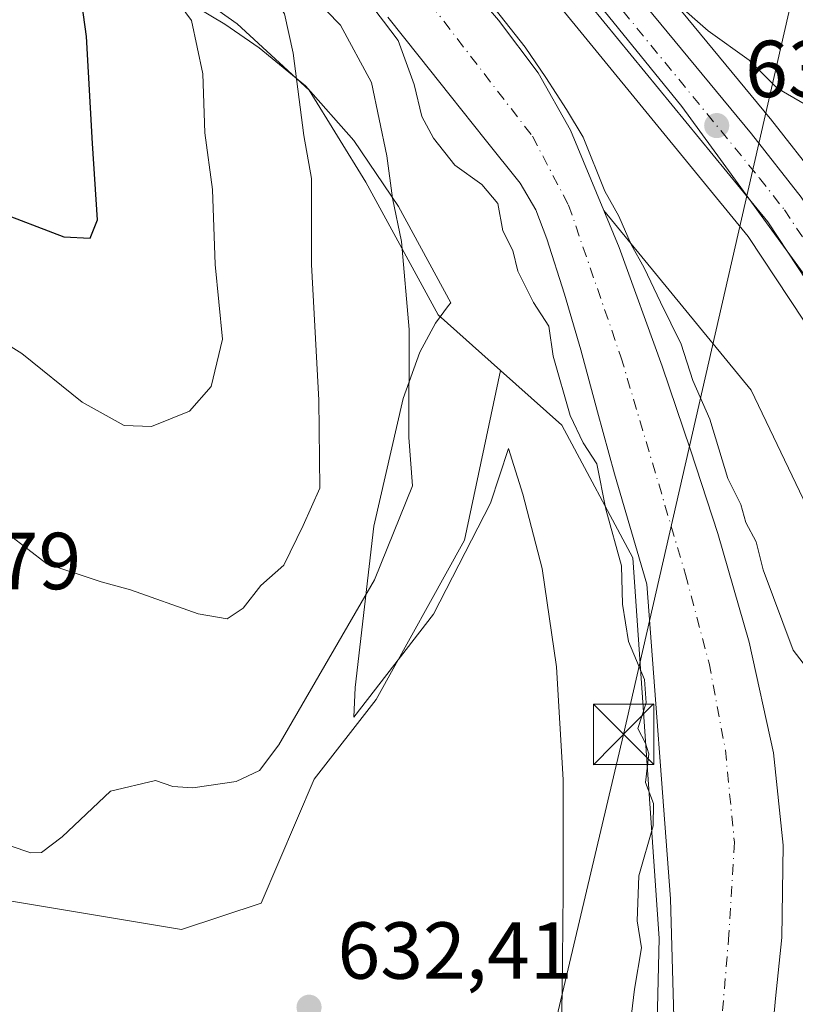
# Model space of a CAD drawing. Units: metres. Extents: x 630974 to 634422, y 4748187 to 4750566.
# Drawn here: x 632435 to 632531, y 4749945 to 4750067 of the extents above; entities that cross this region are included whole.
import ezdxf

# ---------------------------------------------------------------- set-up
doc = ezdxf.new("R2010")
doc.units = ezdxf.units.M
doc.header["$MEASUREMENT"] = 0
doc.linetypes.add('DGN Style 4', pattern=[2.6384748266838614, 1.318413404963828, -0.6592067024819142, 0.001648016756204785, -0.6592067024819142])
for name, color, linetype, lineweight in [('Arbolado forestal CxS', 92, 'Continuous', 0), ('Carretera de calzada única Cxs', 7, 'Continuous', 13), ('Carretera de calzada única eje', 7, 'DGN Style 4', 0), ('Corriente natural Cxs', 4, 'Continuous', 13), ('Corriente natural eje', 4, 'DGN Style 4', 0), ('Corriente natural lineal oculto', 9, 'DGN Style 4', 13), ('Curva de nivel maestra', 30, 'Continuous', 30), ('Curva de nivel normal', 30, 'Continuous', 0), ('Espacio natural protegido', 121, 'Continuous', 13), ('Espacio natural protegido CxS', 121, 'Continuous', 0), ('Matorral CxS', 135, 'Continuous', 0), ('Núcleo urbano CxS', 7, 'Continuous', 0), ('Prado CxS', 92, 'Continuous', 0), ('Punto de cota en terreno', 7, 'Continuous', 0), ('Roquedo CxS', 135, 'Continuous', 0), ('Rótulo de punto de cota en terreno', 7, 'Continuous', 0), ('Suelo desnudo CxS', 253, 'Continuous', 0), ('Tendido', 6, 'Continuous', 0), ('Torre de tendido puntual', 7, 'Continuous', 0)]:
    doc.layers.add(name, color=color, linetype=linetype, lineweight=lineweight)
doc.styles.add('Style-Arial', font='txt')

# ---------------------------------------------------------------- blocks, each defined once
blk = doc.blocks.new('*U11')
at = {"layer": 'Arbolado forestal CxS', "color": 92, "linetype": 'Continuous', "lineweight": 0}
for points in [[(632533.7984999996, 4750046.6643, 633.9873999999982), (632527.6185, 4750054.524300001, 634.0302999999985), (632527.5739000002, 4750054.579800001, 634.0298000000039), (632501.4486999996, 4750086.236099999, 635.403999999995)], [(632539.5992999999, 4749928.2053, 629.0041000000056), (632540.1468000002, 4749947.897299999, 629.3429999999935), (632540.7169000005, 4749962.509099999, 629.5420000000013), (632540.6545000002, 4749976.481899999, 630.1015000000043), (632536.7527000001, 4749996.788899999, 630.6668000000063), (632525.2122999999, 4750020.870100001, 631.1223999999929), (632506.9724000003, 4750043.1566, 628.6310999999987), (632502.8400999998, 4750053.100099999, 629.6273999999976), (632498.8300999999, 4750060.220100001, 629.9372000000003), (632493.9101, 4750066.7501, 629.8966999999975), (632489.0147000002, 4750072.501399999, 629.5994999999966), (632493.7144999999, 4750078.030300001, 633.3294000000024), (632524.8618999999, 4750039.9582, 633.1074999999983), (632540.3739, 4750016.512599999, 632.5050999999949), (632547.3463000003, 4750002.390699999, 632.2700999999943), (632549.1858999999, 4749997.948999999, 632.2924000000058), (632551.0412999997, 4749991.978900001, 632.2165999999997), (632552.4448999995, 4749985.852, 632.2326999999932), (632554.2540999996, 4749974.819700001, 632.2863999999972), (632554.9461000003, 4749967.802300001, 632.4689999999973), (632555.2269000001, 4749960.850000001, 632.7258000000002), (632554.3300999999, 4749944.107799999, 632.145399999994)]]:
    blk.add_polyline3d(points, dxfattribs=at)
blk = doc.blocks.new('*U20')
at = {"layer": 'Suelo desnudo CxS', "color": 253, "linetype": 'Continuous', "lineweight": 0}
for points in [[(632515.7216999996, 4749940.2293, 628.9477000000043), (632515.2165000001, 4749957.810699999, 629.233600000007), (632512.2901, 4749996.840100001, 629.1923999999999), (632508.2701000003, 4750010.530099999, 629.1340999999958), (632506.1901000004, 4750018.220100001, 628.9621000000043), (632504.1201, 4750025.9001, 629.1024999999936), (632502.1001000004, 4750032.790100001, 628.9817000000039), (632499.8901000004, 4750039.630100001, 628.9939000000013), (632498.5401, 4750043.2401, 628.9186000000045), (632496.6001000004, 4750046.530099999, 628.9309000000068), (632492.2600999996, 4750051.9801, 628.9655000000057), (632487.9200999998, 4750057.4301, 628.952900000004), (632484.0500999996, 4750062.270099999, 629.6279000000068), (632480.1801000005, 4750067.110099999, 630.0139000000054)], [(632489.0147000002, 4750072.501399999, 629.5994999999966), (632493.9101, 4750066.7501, 629.8966999999975), (632498.8300999999, 4750060.220100001, 629.9372000000003), (632502.8400999998, 4750053.100099999, 629.6273999999976), (632506.9724000003, 4750043.1566, 628.6310999999987), (632508.8701, 4750038.590100001, 628.6539000000049), (632514.1901000004, 4750023.850099999, 628.4498000000021), (632517.7200999996, 4750013.5001, 628.1538), (632521.1001000004, 4750003.110099999, 628.6291999999958), (632524.9901000002, 4749989.6501, 628.4823999999935), (632528.0201000003, 4749975.920100001, 628.3911999999982), (632529.2100999998, 4749964.4801, 628.2885999999999), (632529.0301000001, 4749953.030099999, 628.1668999999965), (632528.2301000003, 4749945.460100001, 627.9232000000047), (632527.5500999996, 4749937.870100001, 627.7004000000015)]]:
    blk.add_polyline3d(points, dxfattribs=at)
blk = doc.blocks.new('5PATER')
at = {"layer": 'Roquedo CxS', "linetype": 'Continuous', "lineweight": 0}
h = blk.add_hatch(color=51, dxfattribs=at)
edge = h.paths.add_edge_path()
edge.add_ellipse((0, 0), major_axis=(-0.1095731443231308, -0.1110710700762829), ratio=0.9994222409660322, start_angle=0, end_angle=360)
blk = doc.blocks.new('5TTEND')
at = {"layer": 'Corriente natural lineal oculto', "color": 7, "linetype": 'Continuous', "lineweight": 0}
for p, q in [((-0.375, 0.3754), (0.375, -0.3746)), ((0.3720000000000001, 0.3784000000000001), (-0.3720000000000001, -0.3776))]:
    blk.add_line(p, q, dxfattribs=at)
at = {"layer": 'Corriente natural lineal oculto', "color": 7, "linetype": 'Continuous', "lineweight": 0, "flags": 128}
blk.add_lwpolyline([(-0.375, -0.3746), (0.375, -0.3746), (0.375, 0.3754), (-0.375, 0.3754), (-0.3720000000000001, -0.3776)], dxfattribs=at)

msp = doc.modelspace()

# ---------------------------------------------------------------- linework, layer by layer
at = {"layer": 'Arbolado forestal CxS', "color": 92, "linetype": 'Continuous', "lineweight": 0}
for points in [[(632351.1085000001, 4750178.198899999, 637.850099999996), (632350.4826999997, 4750176.290899999, 638.5506000000023), (632352.4811000006, 4750155.3399, 646.5555000000022), (632353.2125000004, 4750133.7479, 654.5553999999975), (632358.3731000006, 4750115.988100001, 658.5676999999996), (632364.7790000001, 4750103.949899999, 657.0237000000052), (632377.5358999996, 4750091.9429, 654.8120999999956), (632393.4457, 4750085.031500001, 654.0475000000006), (632420.1508999999, 4750078.8069, 651.0510000000068), (632436.0409000004, 4750076.340500001, 649.7014999999956), (632452.5719, 4750072.608300001, 645.6380000000064), (632461.4929000001, 4750066.299100001, 642.9471000000049), (632470.4216999998, 4750058.084899999, 640.0629000000044), (632477.4594999999, 4750046.684900001, 637.7461000000039), (632486.4253000002, 4750030.2137, 634.0344999999943), (632494.1445000004, 4750023.341499999, 631.200800000006)], [(632512.7355000004, 4749907.9319, 628.9603000000062), (632513.8339000001, 4749952.9177, 629.6554000000033), (632510.5433, 4750000.097899999, 629.3356000000058), (632501.7657000005, 4750016.556500001, 630.1863000000012), (632494.1445000004, 4750023.341499999, 631.200800000006), (632486.4253000002, 4750030.2137, 634.0344999999943), (632477.4594999999, 4750046.684900001, 637.7461000000039), (632470.4216999998, 4750058.084899999, 640.0629000000044), (632461.4929000001, 4750066.299100001, 642.9471000000049), (632452.5719, 4750072.608300001, 645.6380000000064), (632436.0409000004, 4750076.340500001, 649.7014999999956), (632420.1508999999, 4750078.8069, 651.0510000000068), (632393.4457, 4750085.031500001, 654.0475000000006), (632377.5358999996, 4750091.9429, 654.8120999999956), (632364.7790000001, 4750103.949899999, 657.0237000000052), (632358.3731000006, 4750115.988100001, 658.5676999999996), (632353.2125000004, 4750133.7479, 654.5553999999975), (632352.4811000006, 4750155.3399, 646.5555000000022)], [(632501.4486999996, 4750086.236099999, 635.403999999995), (632527.5739000002, 4750054.579800001, 634.0298000000039), (632527.6185, 4750054.524300001, 634.0302999999985), (632533.7984999996, 4750046.6643, 633.9873999999982)], [(632493.7144999999, 4750078.030300001, 633.3294000000024), (632524.8618999999, 4750039.9582, 633.1074999999983), (632540.3739, 4750016.512599999, 632.5050999999949), (632547.3463000003, 4750002.390699999, 632.2700999999943), (632549.1858999999, 4749997.948999999, 632.2924000000058), (632551.0412999997, 4749991.978900001, 632.2165999999997), (632552.4448999995, 4749985.852, 632.2326999999932), (632554.2540999996, 4749974.819700001, 632.2863999999972), (632554.9461000003, 4749967.802300001, 632.4689999999973), (632555.2269000001, 4749960.850000001, 632.7258000000002), (632554.3300999999, 4749944.107799999, 632.145399999994)], [(632489.0147000002, 4750072.501399999, 629.5994999999966), (632493.9101, 4750066.7501, 629.8966999999975), (632498.8300999999, 4750060.220100001, 629.9372000000003), (632502.8400999998, 4750053.100099999, 629.6273999999976), (632506.9724000003, 4750043.1566, 628.6310999999987)], [(632480.1801000005, 4750067.110099999, 630.0139000000054), (632484.0500999996, 4750062.270099999, 629.6279000000068), (632487.9200999998, 4750057.4301, 628.952900000004), (632492.2600999996, 4750051.9801, 628.9655000000057), (632496.6001000004, 4750046.530099999, 628.9309000000068), (632498.5401, 4750043.2401, 628.9186000000045), (632499.8901000004, 4750039.630100001, 628.9939000000013), (632502.1001000004, 4750032.790100001, 628.9817000000039), (632504.1201, 4750025.9001, 629.1024999999936), (632506.1901000004, 4750018.220100001, 628.9621000000043), (632508.2701000003, 4750010.530099999, 629.1340999999958), (632512.2901, 4749996.840100001, 629.1923999999999), (632515.2165000001, 4749957.810699999, 629.233600000007), (632515.7216999996, 4749940.2293, 628.9477000000043)], [(632480.1801000005, 4750067.110099999, 630.0139000000054), (632484.0500999996, 4750062.270099999, 629.6279000000068), (632487.9200999998, 4750057.4301, 628.952900000004), (632492.2600999996, 4750051.9801, 628.9655000000057), (632496.6001000004, 4750046.530099999, 628.9309000000068), (632498.5401, 4750043.2401, 628.9186000000045), (632499.8901000004, 4750039.630100001, 628.9939000000013), (632502.1001000004, 4750032.790100001, 628.9817000000039), (632504.1201, 4750025.9001, 629.1024999999936), (632506.1901000004, 4750018.220100001, 628.9621000000043), (632508.2701000003, 4750010.530099999, 629.1340999999958), (632512.2901, 4749996.840100001, 629.1923999999999), (632515.2165000001, 4749957.810699999, 629.233600000007), (632515.7216999996, 4749940.2293, 628.9477000000043)], [(632527.5500999996, 4749937.870100001, 627.7004000000015), (632528.2301000003, 4749945.460100001, 627.9232000000047), (632529.0301000001, 4749953.030099999, 628.1668999999965), (632529.2100999998, 4749964.4801, 628.2885999999999), (632528.0201000003, 4749975.920100001, 628.3911999999982), (632524.9901000002, 4749989.6501, 628.4823999999935), (632521.1001000004, 4750003.110099999, 628.6291999999958), (632517.7200999996, 4750013.5001, 628.1538), (632514.1901000004, 4750023.850099999, 628.4498000000021), (632508.8701, 4750038.590100001, 628.6539000000049), (632506.9724000003, 4750043.1566, 628.6310999999987), (632525.2122999999, 4750020.870100001, 631.1223999999929), (632536.7527000001, 4749996.788899999, 630.6668000000063), (632540.6545000002, 4749976.481899999, 630.1015000000043), (632540.7169000005, 4749962.509099999, 629.5420000000013), (632540.1468000002, 4749947.897299999, 629.3429999999935), (632539.5992999999, 4749928.2053, 629.0041000000056)], [(632506.9724000003, 4750043.1566, 628.6310999999987), (632508.8701, 4750038.590100001, 628.6539000000049), (632514.1901000004, 4750023.850099999, 628.4498000000021), (632517.7200999996, 4750013.5001, 628.1538), (632521.1001000004, 4750003.110099999, 628.6291999999958), (632524.9901000002, 4749989.6501, 628.4823999999935), (632528.0201000003, 4749975.920100001, 628.3911999999982), (632529.2100999998, 4749964.4801, 628.2885999999999), (632529.0301000001, 4749953.030099999, 628.1668999999965), (632528.2301000003, 4749945.460100001, 627.9232000000047), (632527.5500999996, 4749937.870100001, 627.7004000000015), (632527.2901, 4749926.8201, 627.4223000000056), (632527.0201000003, 4749915.770099999, 627.0571999999956), (632526.7600999996, 4749906.0001, 627.1141000000061), (632526.4401000004, 4749896.2301, 627.0224000000017), (632525.5301000001, 4749885.050100001, 626.7660999999935), (632524.3701, 4749873.9001, 626.241399999999), (632523.8400999998, 4749865.350099999, 626.1812999999966), (632523.5451999997, 4749860.3069, 626.1376000000018)], [(632506.9724000003, 4750043.1566, 628.6310999999987), (632525.2122999999, 4750020.870100001, 631.1223999999929), (632536.7527000001, 4749996.788899999, 630.6668000000063), (632540.6545000002, 4749976.481899999, 630.1015000000043), (632540.7169000005, 4749962.509099999, 629.5420000000013), (632540.1468000002, 4749947.897299999, 629.3429999999935), (632539.5992999999, 4749928.2053, 629.0041000000056), (632534.6683, 4749894.5189, 628.4213000000018), (632527.1517000003, 4749870.982100001, 626.5957999999955), (632523.5451999997, 4749860.3069, 626.1376000000018)], [(632494.1445000004, 4750023.341499999, 631.200800000006), (632501.7657000005, 4750016.556500001, 630.1863000000012), (632510.5433, 4750000.097899999, 629.3356000000058), (632513.8339000001, 4749952.9177, 629.6554000000033), (632512.7355000004, 4749907.9319, 628.9603000000062), (632510.5401, 4749871.723900001, 628.265400000004), (632501.7615, 4749838.807700001, 627.3359000000055), (632480.9134999998, 4749815.7665, 626.7823999999965), (632464.4545999998, 4749798.2115, 626.5948000000062), (632453.4817000005, 4749779.5591, 626.167300000001), (632442.5091000004, 4749766.392700001, 626.5265999999974), (632428.2445, 4749747.740300001, 626.9119000000064), (632418.3690999999, 4749732.3795, 626.9885000000068), (632404.2291000001, 4749724.210100001, 627.8699999999953)]]:
    msp.add_polyline3d(points, dxfattribs=at)
at = {"layer": 'Carretera de calzada única Cxs', "color": 7, "linetype": 'Continuous', "lineweight": 13}
for points in [[(632441.0500999996, 4750156.7301, 636.3168000000006), (632457.4401000004, 4750136.210100001, 635.6720000000059), (632460.3201000001, 4750132.210100001, 635.832899999994), (632486.3701, 4750100.6801, 635.3660999999993), (632497.4401000004, 4750086.380100001, 636.1342000000004), (632506.0085000005, 4750075.997500001, 635.3798999999999), (632507.8981, 4750073.707900001, 635.116200000004), (632525.2600999996, 4750052.670100001, 634.7391999999963), (632531.4401000004, 4750044.8101, 635.8162000000011), (632547.4600999998, 4750020.640100001, 633.8536000000023), (632550.2100999998, 4750015.5101, 633.8705000000045), (632552.6501000002, 4750010.4001, 633.6123999999982), (632554.8300999999, 4750005.720100001, 634.6122000000032), (632556.8901000004, 4750000.7301, 636.2082999999984), (632558.9600999998, 4749994.100099999, 634.1440000000002), (632560.4600999998, 4749987.470100001, 633.6386000000057), (632562.3701, 4749975.8301, 633.3224000000046), (632563.1001000004, 4749968.380100001, 633.7023999999947), (632563.4101, 4749960.880100001, 633.9388000000035), (632562.4801000003, 4749943.3201, 633.5476999999955)], [(632557.3201000001, 4749943.840100001, 632.9046999999991), (632558.2301000003, 4749960.8301, 632.9707999999955), (632557.9401000004, 4749968.0101, 632.9870999999986), (632557.2301000003, 4749975.210100001, 633.186799999996), (632555.3901000004, 4749986.4301, 633.6379000000015), (632553.9401000004, 4749992.7601, 633.3282000000036), (632552.0100999996, 4749998.970100001, 633.1330000000017), (632550.0800999999, 4750003.630100001, 633.8527999999933), (632542.9801000003, 4750018.0101, 633.1811000000016), (632527.2801000001, 4750041.7401, 633.8732000000019), (632493.4101, 4750083.140100001, 635.2860999999976), (632473.6201, 4750108.0001, 635.5816999999952), (632459.3701, 4750125.0001, 637.744200000001), (632447.4401000004, 4750139.970100001, 637.7685999999958), (632436.9200999998, 4750152.340100001, 636.6187000000064)], [(632557.3201000001, 4749943.840100001, 632.9046999999991), (632558.2301000003, 4749960.8301, 632.9707999999955), (632557.9401000004, 4749968.0101, 632.9870999999986), (632557.2301000003, 4749975.210100001, 633.186799999996), (632555.3901000004, 4749986.4301, 633.6379000000015), (632553.9401000004, 4749992.7601, 633.3282000000036), (632552.0100999996, 4749998.970100001, 633.1330000000017), (632550.0800999999, 4750003.630100001, 633.8527999999933), (632542.9801000003, 4750018.0101, 633.1811000000016), (632527.2801000001, 4750041.7401, 633.8732000000019), (632493.4101, 4750083.140100001, 635.2860999999976), (632473.6201, 4750108.0001, 635.5816999999952), (632459.3701, 4750125.0001, 637.744200000001), (632447.4401000004, 4750139.970100001, 637.7685999999958), (632436.9200999998, 4750152.340100001, 636.6187000000064)], [(632507.8981999997, 4750073.707900001, 635.1162999999942), (632525.2600999996, 4750052.670100001, 634.7391999999963), (632531.4401000004, 4750044.8101, 635.8162000000011), (632547.4600999998, 4750020.640100001, 633.8536000000023), (632550.2100999998, 4750015.5101, 633.8705000000045), (632552.6501000002, 4750010.4001, 633.6123999999982)]]:
    msp.add_polyline3d(points, dxfattribs=at)
at = {"layer": 'Carretera de calzada única eje', "color": 7, "linetype": 'DGN Style 4', "lineweight": 0}
msp.add_polyline3d([(632506.1555000005, 4750071.7479, 635.8987999999954), (632509.3300999999, 4750067.9001, 636.9639000000025), (632526.2600999996, 4750047.190099999, 634.1300000000047), (632529.3501000004, 4750043.2601, 634.3539000000019), (632545.2301000003, 4750019.3201, 633.4707000000053), (632546.6001000004, 4750016.7601, 633.3570000000036), (632550.1401000004, 4750009.5701, 633.4052999999985), (632552.0094999997, 4750005.6215, 633.3325000000041)], dxfattribs=at)
at = {"layer": 'Corriente natural Cxs', "color": 4, "linetype": 'Continuous', "lineweight": 13}
for points in [[(632489.0147000002, 4750072.501399999, 629.5994999999966), (632493.9101, 4750066.7501, 629.8966999999975), (632498.8300999999, 4750060.220100001, 629.9372000000003), (632502.8400999998, 4750053.100099999, 629.6273999999976), (632506.9724000003, 4750043.1566, 628.6310999999987), (632508.8701, 4750038.590100001, 628.6539000000049), (632514.1901000004, 4750023.850099999, 628.4498000000021), (632517.7200999996, 4750013.5001, 628.1538), (632521.1001000004, 4750003.110099999, 628.6291999999958), (632524.9901000002, 4749989.6501, 628.4823999999935), (632528.0201000003, 4749975.920100001, 628.3911999999982), (632529.2100999998, 4749964.4801, 628.2885999999999), (632529.0301000001, 4749953.030099999, 628.1668999999965), (632528.2301000003, 4749945.460100001, 627.9232000000047), (632527.5500999996, 4749937.870100001, 627.7004000000015)], [(632489.0147000002, 4750072.501399999, 629.5994999999966), (632493.9101, 4750066.7501, 629.8966999999975), (632498.8300999999, 4750060.220100001, 629.9372000000003), (632502.8400999998, 4750053.100099999, 629.6273999999976), (632506.9724000003, 4750043.1566, 628.6310999999987), (632508.8701, 4750038.590100001, 628.6539000000049), (632514.1901000004, 4750023.850099999, 628.4498000000021), (632517.7200999996, 4750013.5001, 628.1538), (632521.1001000004, 4750003.110099999, 628.6291999999958), (632524.9901000002, 4749989.6501, 628.4823999999935), (632528.0201000003, 4749975.920100001, 628.3911999999982), (632529.2100999998, 4749964.4801, 628.2885999999999), (632529.0301000001, 4749953.030099999, 628.1668999999965), (632528.2301000003, 4749945.460100001, 627.9232000000047), (632527.5500999996, 4749937.870100001, 627.7004000000015)], [(632515.7216999996, 4749940.2293, 628.9477000000043), (632515.2165000001, 4749957.810699999, 629.233600000007), (632512.2901, 4749996.840100001, 629.1923999999999), (632508.2701000003, 4750010.530099999, 629.1340999999958), (632506.1901000004, 4750018.220100001, 628.9621000000043), (632504.1201, 4750025.9001, 629.1024999999936), (632502.1001000004, 4750032.790100001, 628.9817000000039), (632499.8901000004, 4750039.630100001, 628.9939000000013), (632498.5401, 4750043.2401, 628.9186000000045), (632496.6001000004, 4750046.530099999, 628.9309000000068), (632492.2600999996, 4750051.9801, 628.9655000000057), (632487.9200999998, 4750057.4301, 628.952900000004), (632484.0500999996, 4750062.270099999, 629.6279000000068), (632480.1801000005, 4750067.110099999, 630.0139000000054)], [(632515.7216999996, 4749940.2293, 628.9477000000043), (632515.2165000001, 4749957.810699999, 629.233600000007), (632512.2901, 4749996.840100001, 629.1923999999999), (632508.2701000003, 4750010.530099999, 629.1340999999958), (632506.1901000004, 4750018.220100001, 628.9621000000043), (632504.1201, 4750025.9001, 629.1024999999936), (632502.1001000004, 4750032.790100001, 628.9817000000039), (632499.8901000004, 4750039.630100001, 628.9939000000013), (632498.5401, 4750043.2401, 628.9186000000045), (632496.6001000004, 4750046.530099999, 628.9309000000068), (632492.2600999996, 4750051.9801, 628.9655000000057), (632487.9200999998, 4750057.4301, 628.952900000004), (632484.0500999996, 4750062.270099999, 629.6279000000068), (632480.1801000005, 4750067.110099999, 630.0139000000054)]]:
    msp.add_polyline3d(points, dxfattribs=at)
at = {"layer": 'Corriente natural eje', "color": 4, "linetype": 'DGN Style 4', "lineweight": 0}
msp.add_polyline3d([(632385.0000999998, 4750145.550100001, 631.6756000000023), (632398.2200999996, 4750133.210100001, 631.0849000000017), (632426.0201000003, 4750109.210100001, 630.5893999999971), (632439.2401000002, 4750100.020099999, 630.2954999999929), (632452.4700999996, 4750093.960100001, 629.5062999999936), (632463.8101000005, 4750089.130100001, 629.6244000000006), (632469.8701, 4750085.3201, 629.442200000005), (632474.3501000004, 4750081.5101, 629.1110000000045), (632483.7600999996, 4750070.970100001, 629.0540000000037), (632498.1101000002, 4750052.360099999, 628.6371000000072), (632502.5900999998, 4750043.8301, 628.1739999999991), (632509.0900999998, 4750025.0001, 628.218200000003), (632517.0900999998, 4749998.050100001, 628.1037000000069), (632520.0100999996, 4749987.0601, 627.915399999998), (632522.0301000001, 4749976.300100001, 627.9170000000013), (632523.1501000002, 4749964.860099999, 627.7600999999995), (632522.4700999996, 4749953.420100001, 627.8877999999969), (632520.9001000002, 4749934.360099999, 627.8414000000049), (632520.9001000002, 4749915.300100001, 627.480899999995), (632519.7801000001, 4749885.640100001, 626.9465000000055), (632519.1101000002, 4749872.850099999, 626.6168000000034), (632519.1101000002, 4749861.860099999, 626.3791000000056), (632517.5401, 4749849.3101, 626.0243000000046), (632515.2605999997, 4749840.9461, 626.1315000000031)], dxfattribs=at)
at = {"layer": 'Curva de nivel maestra', "color": 30, "linetype": 'Continuous', "lineweight": 30, "elevation": 650, "flags": 128}
msp.add_lwpolyline([(632431.3200000003, 4750043.200099999), (632440.0199999996, 4750039.9001), (632443.25, 4750039.7501), (632444.1600000003, 4750041.9901), (632443.54, 4750051.450099999), (632442.8200000003, 4750064.720100001), (632441.9199999999, 4750071.360099999), (632440.4600000001, 4750073.6801), (632435.6299999999, 4750076.700099999), (632426.6399999997, 4750079.840100001)], dxfattribs=at)
at = {"layer": 'Curva de nivel normal', "color": 30, "linetype": 'Continuous', "lineweight": 0, "flags": 128}
for points, elevation in [([(632433.1799999997, 4750088.84), (632442.2000000002, 4750084.310000001), (632451.5599999997, 4750079.16), (632458.04, 4750076.24), (632462.0899999999, 4750072.640000001), (632465.6500000004, 4750070.189999999), (632467.3600000005, 4750067.550000001), (632468.4199999999, 4750062.65), (632469.7699999996, 4750052.449999999), (632470.7300000006, 4750047.119999999), (632470.7199999997, 4750036.449999999), (632471.6200000001, 4750019.66), (632471.7400000002, 4750008.730000001), (632469.7000000002, 4750004.130000001), (632467.2800000003, 4749999.210000001), (632464.4400000004, 4749996.66), (632462.2400000002, 4749993.850000001), (632460.2400000002, 4749992.550000001), (632456.6399999997, 4749993.17), (632448.2699999996, 4749996.15), (632444.6399999997, 4749997.130000001), (632437.8899999997, 4749999.359999999), (632428.4100000003, 4750006.619999999)], 640), ([(632432.0999999996, 4750083.980000001), (632439.5, 4750081.369999999), (632450.3399999999, 4750074.180000001), (632455.8499999996, 4750066.710000001), (632457.25, 4750060.119999999), (632457.4699999997, 4750052.779999999), (632458.4400000004, 4750045.779999999), (632458.7800000003, 4750036.449999999), (632459.6600000003, 4750027.189999999), (632458.2599999999, 4750021.359999999), (632455.5700000003, 4750018.279999999), (632450.8600000005, 4750016.380000001), (632447.4900000002, 4750016.51), (632442.29, 4750019.4), (632434.7999999998, 4750025.449999999), (632429.3399999999, 4750028.810000001)], 645), ([(632430.6200000001, 4749965.300000001), (632435.9199999999, 4749963.529999999), (632437.2400000002, 4749963.59), (632439.7999999998, 4749965.5), (632445.7999999998, 4749971.16), (632451.3799999999, 4749972.480000001), (632453.5, 4749971.75), (632455.9800000006, 4749971.57), (632461.3799999999, 4749972.369999999), (632464.2599999999, 4749973.730000001), (632466.6500000004, 4749976.930000001), (632478.54, 4749997.369999999), (632483.25, 4750009.039999999), (632482.79, 4750015), (632482.8200000003, 4750028.42), (632481.8799999999, 4750039.33), (632480.7699999996, 4750044.710000001), (632480.0599999997, 4750049.939999999), (632478.1600000003, 4750059.029999999), (632474.3200000003, 4750066.140000001), (632463.7599999999, 4750076.949999999)], 635), ([(632476.0976999998, 4750071.2828), (632479.6431, 4750066.6262), (632481.4500000002, 4750064.220000001), (632483.4400000004, 4750058.789999999), (632484.4100000003, 4750054.82), (632485.8399999999, 4750052.130000001), (632488.4800000006, 4750048.800000001), (632491.8399999999, 4750046.380000001), (632493.7999999998, 4750044.01), (632494.4299999997, 4750040.640000001), (632495.6600000003, 4750038.199999999), (632496.2800000003, 4750035.65), (632498.2400000002, 4750031.75), (632500.1299999999, 4750028.84), (632500.6900000004, 4750025.100000001), (632502.7699999996, 4750017.74), (632504.4000000004, 4750014.359999999), (632506.0999999996, 4750011.76), (632507.2100000001, 4750006.119999999), (632509.1399999997, 4749999.119999999), (632509.29, 4749994.350000001), (632510.0300000003, 4749989.730000001), (632511.9900000002, 4749985.02), (632512.2000000002, 4749982.119999999), (632511.1699999999, 4749978.930000001), (632512.1500000004, 4749977.109999999), (632512.5599999997, 4749975.82), (632512.1500000004, 4749972.26), (632513.1200000001, 4749969.66), (632513.0999999996, 4749966.880000001), (632511.3099999997, 4749960.680000001), (632511.0899999999, 4749955.09), (632511.6399999997, 4749951.74), (632510.75, 4749946.619999999), (632510.04, 4749940.449999999)], 630), ([(632515.9000000004, 4750068.960000001), (632519.9100000003, 4750065.449999999), (632524.9800000006, 4750061.800000001), (632528.4600000001, 4750058.310000001), (632532.5999999996, 4750055.939999999), (632538.3399999999, 4750054.180000001), (632543.4800000006, 4750050.34), (632545.6900000004, 4750043.720000001), (632547.4299999997, 4750036.939999999), (632548.2100000001, 4750032.16), (632549.9600000001, 4750027.430000001), (632552.1799999997, 4750021.060000001), (632554.2400000002, 4750018.33), (632556.2599999999, 4750017.039999999), (632558.2999999998, 4750013), (632560.5800000001, 4750003.100000001), (632563.9100000003, 4749994.050000001), (632565.8099999997, 4749985.41), (632568.4500000002, 4749962.66), (632567.8200000003, 4749951.83), (632566.9699999997, 4749940.779999999)], 635), ([(632533.6100000005, 4749984.51), (632530.4500000002, 4749988.66), (632526.7199999997, 4749998.600000001), (632525.8700000001, 4750002.08), (632524.5599999997, 4750004.49), (632523.9400000004, 4750006.720000001), (632522.3300000001, 4750009.939999999), (632520.0899999999, 4750017.300000001), (632517.9900000002, 4750022.08), (632516.5700000003, 4750026.609999999), (632513.9800000006, 4750031.779999999), (632511.9800000006, 4750036.07), (632510.3600000005, 4750038.939999999), (632508.8300000001, 4750042.449999999), (632507.1041000001, 4750045.5404), (632504.4080999997, 4750052.232799999), (632502.3443999998, 4750055.6724), (632499.7515000004, 4750059.641100001), (632497.2115000002, 4750063.398200001), (632493.5072999997, 4750068.107799999)], 630)]:
    msp.add_lwpolyline(points, dxfattribs=dict(at, elevation=elevation))
at = {"layer": 'Espacio natural protegido', "color": 121, "linetype": 'Continuous', "lineweight": 13, "flags": 128}
for points in [[(632442.5569000018, 4750147.666099999), (632467.7908000011, 4750116.058800001), (632493.0701000007, 4750085.087400001), (632516.6313000004, 4750056.061100002), (632521.438200001, 4750049.464999998), (632527.4769000009, 4750041.177899998), (632535.6997000006, 4750029.893800001), (632541.7045000007, 4750020.188700001), (632542.4098000015, 4750018.819400001), (632549.5040999998, 4750005.046600001), (632552.4889000022, 4749997.9446), (632555.3188000009, 4749990.086500002), (632557.4616000011, 4749982.448500002), (632558.7544000018, 4749974.601500003), (632559.2802, 4749966.994500001), (632559.2949999998, 4749959.503500002), (632558.9918000019, 4749950.334500002), (632557.3926000006, 4749939.024599998)], [(632501.6014000019, 4749930.408500004), (632501.8209000005, 4749950.286500001), (632501.9141000004, 4749958.733400002), (632501.9304000017, 4749972.581400001), (632501.0748000003, 4749986.5984), (632499.3260000009, 4749998.797400001), (632496.9382999998, 4750007.997500001), (632495.1394000002, 4750013.663499998), (632492.9292000021, 4750006.8585), (632485.8399000001, 4749993.131599999), (632475.9526000017, 4749980.3518), (632476.1416999997, 4749984.046799999), (632478.4351000009, 4750004.024700004), (632482.079500001, 4750019.8396), (632484.1326000004, 4750025.592599999), (632486.1007000007, 4750029.186600001), (632487.7128000008, 4750031.3765), (632488.0109000015, 4750031.700599999), (632481.4982000004, 4750043.636700002), (632475.9743000009, 4750051.834700001), (632469.9535000003, 4750058.6008), (632464.2146000002, 4750063.3079), (632459.9547000009, 4750066.271999998), (632448.0219000007, 4750073.4132)]]:
    msp.add_lwpolyline(points, dxfattribs=at)
at = {"layer": 'Espacio natural protegido CxS', "color": 121, "linetype": 'Continuous', "lineweight": 0, "flags": 128}
for points in [[(632442.5569000012, 4750147.66605), (632467.7908000007, 4750116.0588), (632493.0701000001, 4750085.087400001), (632516.6312999999, 4750056.061100001), (632521.4382000002, 4750049.465), (632527.4769000004, 4750041.177899999), (632535.6997, 4750029.893800001), (632541.7045000001, 4750020.1887), (632542.4097999989, 4750018.819399999), (632549.5040999991, 4750005.0466), (632552.4888999994, 4749997.944599999), (632555.3188000005, 4749990.086500001), (632557.4616000005, 4749982.448500001), (632558.754399999, 4749974.601500002), (632559.2801999995, 4749966.9945), (632559.2949999992, 4749959.503500001), (632558.9917999991, 4749950.334500001), (632557.3926, 4749939.024599999)], [(632501.6013999992, 4749930.408500002), (632501.8208999999, 4749950.286499999), (632501.9140999998, 4749958.733400002), (632501.930399999, 4749972.581400001), (632501.0747999997, 4749986.598400001), (632499.3260000005, 4749998.7974), (632496.9382999992, 4750007.997500001), (632495.1393999996, 4750013.6635), (632492.9291999993, 4750006.858499999), (632485.8398999996, 4749993.1316), (632475.9526000011, 4749980.351799999), (632476.141699999, 4749984.046800001), (632478.4351000005, 4750004.024700002), (632482.0795000005, 4750019.839600001), (632484.1325999997, 4750025.592599999), (632486.1007000001, 4750029.186600001), (632487.7128000002, 4750031.376499999), (632488.010900001, 4750031.700599999), (632481.4981999998, 4750043.636700002), (632475.9743000005, 4750051.834700001), (632469.9534999997, 4750058.6008), (632464.2145999996, 4750063.307899999), (632459.9547000005, 4750066.272), (632448.0219000002, 4750073.413199999)]]:
    msp.add_lwpolyline(points, dxfattribs=at)
at = {"layer": 'Matorral CxS', "color": 135, "linetype": 'Continuous', "lineweight": 0}
for points in [[(632351.1085000001, 4750178.198899999, 637.850099999996), (632350.4826999997, 4750176.290899999, 638.5506000000023), (632352.4811000006, 4750155.3399, 646.5555000000022), (632353.2125000004, 4750133.7479, 654.5553999999975), (632358.3731000006, 4750115.988100001, 658.5676999999996), (632364.7790000001, 4750103.949899999, 657.0237000000052), (632377.5358999996, 4750091.9429, 654.8120999999956), (632393.4457, 4750085.031500001, 654.0475000000006), (632420.1508999999, 4750078.8069, 651.0510000000068), (632436.0409000004, 4750076.340500001, 649.7014999999956), (632452.5719, 4750072.608300001, 645.6380000000064), (632461.4929000001, 4750066.299100001, 642.9471000000049), (632470.4216999998, 4750058.084899999, 640.0629000000044), (632477.4594999999, 4750046.684900001, 637.7461000000039), (632486.4253000002, 4750030.2137, 634.0344999999943), (632494.1445000004, 4750023.341499999, 631.200800000006)], [(632420.1508999999, 4750078.8069, 651.0510000000068), (632436.0409000004, 4750076.340500001, 649.7014999999956), (632452.5719, 4750072.608300001, 645.6380000000064), (632461.4929000001, 4750066.299100001, 642.9471000000049), (632470.4216999998, 4750058.084899999, 640.0629000000044), (632477.4594999999, 4750046.684900001, 637.7461000000039), (632486.4253000002, 4750030.2137, 634.0344999999943), (632494.1445000004, 4750023.341499999, 631.200800000006), (632489.6958999997, 4750002.2929, 632.4995999999956), (632478.7231000002, 4749982.543299999, 633.1236999999965), (632471.0422999999, 4749972.668500001, 633.659599999999), (632464.4583000002, 4749957.307700001, 633.9766999999993), (632454.5833000002, 4749954.0163, 634.0687999999936), (632428.2496999997, 4749958.4057, 634.196100000001)], [(632494.1445000004, 4750023.341499999, 631.200800000006), (632489.6958999997, 4750002.2929, 632.4995999999956), (632478.7231000002, 4749982.543299999, 633.1236999999965), (632471.0422999999, 4749972.668500001, 633.659599999999), (632464.4583000002, 4749957.307700001, 633.9766999999993), (632454.5833000002, 4749954.0163, 634.0687999999936), (632428.2496999997, 4749958.4057, 634.196100000001), (632405.2081000004, 4749968.281099999, 635.0319000000018), (632395.3333000002, 4749979.253500001, 636.152900000001), (632382.1668999996, 4749995.712099999, 636.9888999999966), (632360.2226999998, 4750015.4625, 638.421100000007), (632340.4729000004, 4750027.532299999, 639.758799999996), (632318.5283000004, 4750037.4077, 641.5059000000037), (632298.7785, 4750048.3803, 643.1254999999946), (632282.3202999998, 4750061.547300001, 643.9541000000027), (632273.5425000006, 4750064.8391, 644.2097999999969), (632256.9518999998, 4750057.923900001, 646.3341999999975)]]:
    msp.add_polyline3d(points, dxfattribs=at)
at = {"layer": 'Núcleo urbano CxS', "color": 7, "linetype": 'Continuous', "lineweight": 0}
for points in [[(632554.3300999999, 4749944.107799999, 632.145399999994), (632555.2269000001, 4749960.850000001, 632.7258000000002), (632554.9461000003, 4749967.802300001, 632.4689999999973), (632554.2540999996, 4749974.819700001, 632.2863999999972), (632552.4448999995, 4749985.852, 632.2326999999932), (632551.0412999997, 4749991.978900001, 632.2165999999997), (632549.1858999999, 4749997.948999999, 632.2924000000058), (632547.3463000003, 4750002.390699999, 632.2700999999943), (632540.3739, 4750016.512599999, 632.5050999999949), (632524.8618999999, 4750039.9582, 633.1074999999983), (632493.7144999999, 4750078.030300001, 633.3294000000024), (632491.0755000003, 4750081.256100001, 633.3886000000057), (632471.2966999998, 4750106.102, 633.8006000000023), (632468.2588999998, 4750109.726100001, 633.7624999999971), (632457.0708999997, 4750123.072899999, 634.1879000000044), (632457.0239000004, 4750123.1305, 634.1891999999935), (632445.1237000005, 4750138.063100001, 634.5872999999992), (632434.6283, 4750150.404200001, 634.8657999999997)], [(632501.4486999996, 4750086.236099999, 635.403999999995), (632527.5739000002, 4750054.579800001, 634.0298000000039), (632527.6185, 4750054.524300001, 634.0302999999985), (632533.7984999996, 4750046.6643, 633.9873999999982)], [(632501.4486999996, 4750086.236099999, 635.403999999995), (632527.5739000002, 4750054.579800001, 634.0298000000039), (632527.6185, 4750054.524300001, 634.0302999999985), (632533.7984999996, 4750046.6643, 633.9873999999982)], [(632493.7144999999, 4750078.030300001, 633.3294000000024), (632524.8618999999, 4750039.9582, 633.1074999999983), (632540.3739, 4750016.512599999, 632.5050999999949), (632547.3463000003, 4750002.390699999, 632.2700999999943), (632549.1858999999, 4749997.948999999, 632.2924000000058), (632551.0412999997, 4749991.978900001, 632.2165999999997), (632552.4448999995, 4749985.852, 632.2326999999932), (632554.2540999996, 4749974.819700001, 632.2863999999972), (632554.9461000003, 4749967.802300001, 632.4689999999973), (632555.2269000001, 4749960.850000001, 632.7258000000002), (632554.3300999999, 4749944.107799999, 632.145399999994)]]:
    msp.add_polyline3d(points, dxfattribs=at)
at = {"layer": 'Prado CxS', "color": 92, "linetype": 'Continuous', "lineweight": 0}
for points in [[(632494.1445000004, 4750023.341499999, 631.200800000006), (632489.6958999997, 4750002.2929, 632.4995999999956), (632478.7231000002, 4749982.543299999, 633.1236999999965), (632471.0422999999, 4749972.668500001, 633.659599999999), (632464.4583000002, 4749957.307700001, 633.9766999999993), (632454.5833000002, 4749954.0163, 634.0687999999936), (632428.2496999997, 4749958.4057, 634.196100000001), (632405.2081000004, 4749968.281099999, 635.0319000000018), (632395.3333000002, 4749979.253500001, 636.152900000001), (632382.1668999996, 4749995.712099999, 636.9888999999966), (632360.2226999998, 4750015.4625, 638.421100000007), (632340.4729000004, 4750027.532299999, 639.758799999996), (632318.5283000004, 4750037.4077, 641.5059000000037), (632298.7785, 4750048.3803, 643.1254999999946), (632282.3202999998, 4750061.547300001, 643.9541000000027), (632273.5425000006, 4750064.8391, 644.2097999999969), (632256.9518999998, 4750057.923900001, 646.3341999999975)], [(632340.4729000004, 4750027.532299999, 639.758799999996), (632360.2226999998, 4750015.4625, 638.421100000007), (632382.1668999996, 4749995.712099999, 636.9888999999966), (632395.3333000002, 4749979.253500001, 636.152900000001), (632405.2081000004, 4749968.281099999, 635.0319000000018), (632428.2496999997, 4749958.4057, 634.196100000001), (632454.5833000002, 4749954.0163, 634.0687999999936), (632464.4583000002, 4749957.307700001, 633.9766999999993), (632471.0422999999, 4749972.668500001, 633.659599999999), (632478.7231000002, 4749982.543299999, 633.1236999999965), (632489.6958999997, 4750002.2929, 632.4995999999956), (632494.1445000004, 4750023.341499999, 631.200800000006), (632501.7657000005, 4750016.556500001, 630.1863000000012), (632510.5433, 4750000.097899999, 629.3356000000058), (632513.8339000001, 4749952.9177, 629.6554000000033), (632512.7355000004, 4749907.9319, 628.9603000000062)], [(632494.1445000004, 4750023.341499999, 631.200800000006), (632501.7657000005, 4750016.556500001, 630.1863000000012), (632510.5433, 4750000.097899999, 629.3356000000058), (632513.8339000001, 4749952.9177, 629.6554000000033), (632512.7355000004, 4749907.9319, 628.9603000000062), (632510.5401, 4749871.723900001, 628.265400000004), (632501.7615, 4749838.807700001, 627.3359000000055), (632480.9134999998, 4749815.7665, 626.7823999999965), (632464.4545999998, 4749798.2115, 626.5948000000062), (632453.4817000005, 4749779.5591, 626.167300000001), (632442.5091000004, 4749766.392700001, 626.5265999999974), (632428.2445, 4749747.740300001, 626.9119000000064), (632418.3690999999, 4749732.3795, 626.9885000000068), (632404.2291000001, 4749724.210100001, 627.8699999999953)]]:
    msp.add_polyline3d(points, dxfattribs=at)
at = {"layer": 'Suelo desnudo CxS', "color": 253, "linetype": 'Continuous', "lineweight": 0}
for points in [[(632489.0147000002, 4750072.501399999, 629.5994999999966), (632493.9101, 4750066.7501, 629.8966999999975), (632498.8300999999, 4750060.220100001, 629.9372000000003), (632502.8400999998, 4750053.100099999, 629.6273999999976), (632506.9724000003, 4750043.1566, 628.6310999999987)], [(632480.1801000005, 4750067.110099999, 630.0139000000054), (632484.0500999996, 4750062.270099999, 629.6279000000068), (632487.9200999998, 4750057.4301, 628.952900000004), (632492.2600999996, 4750051.9801, 628.9655000000057), (632496.6001000004, 4750046.530099999, 628.9309000000068), (632498.5401, 4750043.2401, 628.9186000000045), (632499.8901000004, 4750039.630100001, 628.9939000000013), (632502.1001000004, 4750032.790100001, 628.9817000000039), (632504.1201, 4750025.9001, 629.1024999999936), (632506.1901000004, 4750018.220100001, 628.9621000000043), (632508.2701000003, 4750010.530099999, 629.1340999999958), (632512.2901, 4749996.840100001, 629.1923999999999), (632515.2165000001, 4749957.810699999, 629.233600000007), (632515.7216999996, 4749940.2293, 628.9477000000043)], [(632506.9724000003, 4750043.1566, 628.6310999999987), (632508.8701, 4750038.590100001, 628.6539000000049), (632514.1901000004, 4750023.850099999, 628.4498000000021), (632517.7200999996, 4750013.5001, 628.1538), (632521.1001000004, 4750003.110099999, 628.6291999999958), (632524.9901000002, 4749989.6501, 628.4823999999935), (632528.0201000003, 4749975.920100001, 628.3911999999982), (632529.2100999998, 4749964.4801, 628.2885999999999), (632529.0301000001, 4749953.030099999, 628.1668999999965), (632528.2301000003, 4749945.460100001, 627.9232000000047), (632527.5500999996, 4749937.870100001, 627.7004000000015), (632527.2901, 4749926.8201, 627.4223000000056), (632527.0201000003, 4749915.770099999, 627.0571999999956), (632526.7600999996, 4749906.0001, 627.1141000000061), (632526.4401000004, 4749896.2301, 627.0224000000017), (632525.5301000001, 4749885.050100001, 626.7660999999935), (632524.3701, 4749873.9001, 626.241399999999), (632523.8400999998, 4749865.350099999, 626.1812999999966), (632523.5451999997, 4749860.3069, 626.1376000000018)]]:
    msp.add_polyline3d(points, dxfattribs=at)
at = {"layer": 'Tendido', "color": 6, "linetype": 'Continuous', "lineweight": 0}
msp.add_polyline3d([(632440.7599999999, 4749166.17, 624.6309000000037), (632372.7800000003, 4749393.539999999, 652.6863000000012), (632413.3608999997, 4749570.1262, 632.5559999999969), (632466.9391000001, 4749798.462099999, 631.7109999999957), (632509.4199999999, 4749978.220000001, 634.6610999999976), (632550.9445000002, 4750159.619100001, 648.6502000000038), (632594.3008000003, 4750343.671, 662.8666999999987)], dxfattribs=at)

# ---------------------------------------------------------------- block references
at = {"layer": 'Arbolado forestal CxS', "color": 92, "linetype": 'Continuous', "lineweight": 0}
msp.add_blockref('*U11', (0, 0), dxfattribs=at)
at = {"layer": 'Punto de cota en terreno', "color": 7, "linetype": 'Continuous', "lineweight": 0, "xscale": 10, "yscale": 10, "zscale": 10}
for p in [(632520.9600000001, 4750053.689999999, 633.9900000000052), (632470.4100000003, 4749944.390000001, 632.4100000000036)]:
    msp.add_blockref('5PATER', p, dxfattribs=at)
at = {"layer": 'Suelo desnudo CxS', "color": 253, "linetype": 'Continuous', "lineweight": 0}
msp.add_blockref('*U20', (0, 0), dxfattribs=at)
at = {"layer": 'Torre de tendido puntual', "color": 7, "linetype": 'Continuous', "lineweight": 0, "xscale": 10, "yscale": 10, "zscale": 10}
msp.add_blockref('5TTEND', (632509.4199999999, 4749978.220000001, 634.6610999999976), dxfattribs=at)

# ---------------------------------------------------------------- texts
at = {"layer": 'Rótulo de punto de cota en terreno', "color": 7, "linetype": 'Continuous', "lineweight": 0, "style": 'Style-Arial'}
for s, p in [('633,99', (632524.4878000002, 4750057.217800001)), ('636,79', (632412.9978, 4749996.207800001)), ('632,41', (632473.9378000004, 4749947.9178))]:
    msp.add_text(s, height=7.000000000000002, dxfattribs=at).set_placement(p)

doc.saveas('drawing.dxf')
